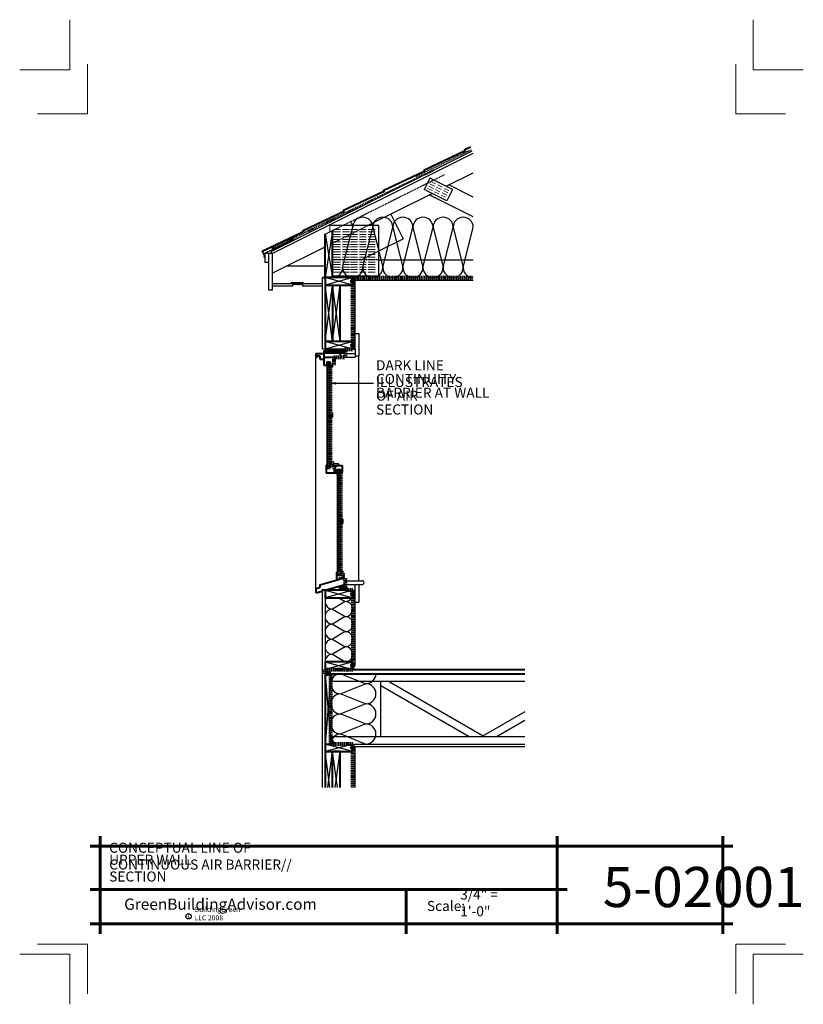
# Model space of a CAD drawing. Extents: x 4812 to 4968, y 1206 to 1402.
import ezdxf

# ---------------------------------------------------------------- set-up
doc = ezdxf.new("R2010")
doc.units = 0
doc.header["$MEASUREMENT"] = 0
doc.linetypes.add('HIDDEN', pattern=[0.375, 0.25, -0.125])
for name, color, linetype in [('1', 7, 'Continuous'), ('10', 7, 'Continuous'), ('11', 7, 'Continuous'), ('12-TEXT', 7, 'Continuous'), ('13-LEADER', 7, 'Continuous'), ('2', 7, 'Continuous'), ('3', 7, 'Continuous'), ('4', 7, 'Continuous'), ('5', 7, 'Continuous'), ('9', 7, 'Continuous'), ('TITLE-BLOCK', 7, 'Continuous')]:
    doc.layers.add(name, color=color, linetype=linetype)
doc.styles.add('GENERATED_STYLE_1', font='txt', dxfattribs={"width": 0.7})
pattern_1 = [(45, (3207.84473, 942.269), (0.265165043, 0.441941738), [2, -1]), (135, (3207.84473, 942.269), (-0.265165043, 0.441941738), [2, -1])]

msp = doc.modelspace()

# ---------------------------------------------------------------- hatches: boundary and pattern name
at = {"layer": '1', "linetype": 'Continuous'}
h = msp.add_hatch(dxfattribs=at)
h.set_pattern_fill('HOUND', color=256, style=0, pattern_type=2)
h.set_pattern_definition(pattern_1)
h.paths.add_polyline_path([(4876.81, 1335.87), (4876.87, 1335.92), (4876.9, 1335.99), (4876.92, 1336.05), (4876.92, 1336.12), (4876.9, 1336.18), (4876.85, 1336.24), (4875.6, 1336.24), (4875.56, 1336.18), (4875.53, 1336.12), (4875.53, 1336.05), (4875.55, 1335.99), (4875.59, 1335.92), (4875.64, 1335.87)], flags=0)
h = msp.add_hatch(dxfattribs=at)
h.set_pattern_fill('HOUND', color=256, style=0, pattern_type=2)
h.set_pattern_definition(pattern_1)
h.paths.add_polyline_path([(4876.95, 1288.23), (4877.01, 1288.33), (4877.06, 1288.43), (4877.09, 1288.54), (4877.1, 1288.66), (4877.09, 1288.78), (4877.06, 1288.89), (4877.01, 1289), (4876.95, 1289.09), (4876.87, 1289.18), (4876.78, 1289.24), (4876.68, 1289.3), (4875.9, 1289.07), (4875.84, 1288.98), (4875.79, 1288.87), (4875.77, 1288.76), (4875.76, 1288.65), (4875.77, 1288.54), (4875.8, 1288.43), (4875.85, 1288.32), (4875.91, 1288.23)], flags=0)
at = {"layer": '2', "linetype": 'Continuous', "lineweight": 25}
for points in [[(4878.81, 1349.74, 1), (4878.06, 1349.74, 1)], [(4878.81, 1336.99, 1), (4878.06, 1336.99, 1)], [(4878.81, 1287.48, 1), (4878.06, 1287.48, 1)], [(4874.69, 1272.49), (4874.71, 1272.45), (4874.75, 1272.41), (4874.82, 1272.37), (4874.92, 1272.33), (4875.05, 1272.3), (4875.19, 1272.28), (4875.35, 1272.26), (4875.52, 1272.25), (4875.69, 1272.24), (4875.86, 1272.25), (4876.03, 1272.26), (4876.19, 1272.28), (4876.33, 1272.3), (4876.46, 1272.33), (4876.56, 1272.37), (4876.63, 1272.41), (4876.67, 1272.45), (4876.69, 1272.49), (4876.67, 1272.54), (4876.63, 1272.58), (4876.56, 1272.62), (4876.46, 1272.65), (4876.33, 1272.68), (4876.19, 1272.71), (4876.03, 1272.73), (4875.86, 1272.74), (4875.69, 1272.74), (4875.52, 1272.74), (4875.35, 1272.73), (4875.19, 1272.71), (4875.05, 1272.68), (4874.92, 1272.65), (4874.82, 1272.62), (4874.75, 1272.58), (4874.71, 1272.54)], [(4878.44, 1272.87), (4878.44, 1273.62, 0.414214), (4878.06, 1273.24, 0.414214)], [(4878.44, 1273.24), (4878.81, 1273.24, 0.414214), (4878.44, 1273.62)], [(4878.81, 1273.24), (4878.44, 1273.24), (4878.44, 1272.87, 0.414214)], [(4873.88, 1271.62, 1), (4873.13, 1271.62, 1)], [(4874.06, 1257.62), (4874.81, 1257.62, 0.414214), (4874.06, 1258.37)], [(4878.81, 1256.87, 1), (4878.06, 1256.87, 1)]]:
    msp.add_hatch(color=1, dxfattribs=at).paths.add_polyline_path(points, flags=0)

# ---------------------------------------------------------------- linework, layer by layer
at = {"layer": '1', "linetype": 'Continuous'}
for p, q in [((4893.81, 1370.26), (4892.69, 1368.02)), ((4898.28, 1368.02), (4893.81, 1370.26)), ((4897.16, 1365.78), (4892.69, 1368.02)), ((4898.28, 1368.02), (4897.16, 1365.78)), ((4883.65, 1360.82), (4873.9, 1360.82)), ((4876.44, 1352.49), (4878.44, 1360.49)), ((4880.44, 1352.49), (4882.44, 1360.49)), ((4882.44, 1360.49), (4884.44, 1352.49)), ((4883.65, 1350.82), (4883.65, 1360.82)), ((4884.44, 1352.49), (4886.44, 1360.49)), ((4886.44, 1360.49), (4888.44, 1352.49)), ((4888.44, 1352.49), (4890.44, 1360.49)), ((4890.44, 1360.49), (4892.44, 1352.49)), ((4892.44, 1352.49), (4894.44, 1360.49)), ((4894.44, 1360.49), (4896.44, 1352.49)), ((4896.44, 1352.49), (4898.44, 1360.49)), ((4898.44, 1360.49), (4900.44, 1352.49)), ((4900.44, 1352.49), (4902.44, 1360.49)), ((4874.44, 1359.84), (4872.94, 1350.49)), ((4872.94, 1359.09), (4874.44, 1350.49)), ((4872.94, 1352.74), (4865.27, 1352.74)), ((4878.44, 1350.49), (4872.94, 1348.99)), ((4878.44, 1348.99), (4872.94, 1350.49)), ((4874.44, 1350.82), (4883.65, 1350.82)), ((4866.63, 1349.37), (4866.5, 1348.99)), ((4866.88, 1349.37), (4866.75, 1348.99)), ((4867.13, 1349.37), (4867, 1348.99)), ((4867.38, 1349.37), (4867.25, 1348.99)), ((4867.63, 1349.37), (4867.5, 1348.99)), ((4867.88, 1349.37), (4867.75, 1348.99)), ((4868.13, 1349.37), (4868, 1348.99)), ((4868.38, 1349.37), (4868.25, 1348.99)), ((4874.44, 1337.74), (4872.94, 1348.99)), ((4872.94, 1337.74), (4874.44, 1348.99)), ((4874.44, 1337.74), (4875.94, 1348.99)), ((4875.94, 1337.74), (4874.44, 1348.99)), ((4878.94, 1339.37), (4879.69, 1339.37)), ((4879.69, 1339.37), (4879.69, 1334.87)), ((4878.44, 1336.24), (4872.94, 1337.74)), ((4878.44, 1337.74), (4872.94, 1336.24)), ((4876.94, 1335.37), (4878.94, 1335.37)), ((4878.94, 1336.24), (4878.94, 1334.62)), ((4878.94, 1334.87), (4879.69, 1334.87)), ((4879.69, 1290.12), (4879.69, 1334.87)), ((4871.13, 1288.57), (4871.13, 1334.62)), ((4873.31, 1333.05), (4873.31, 1313.19)), ((4873.44, 1333.43), (4873.44, 1312.81)), ((4873.81, 1333.43), (4873.81, 1312.81)), ((4876.94, 1334.62), (4878.94, 1334.62)), ((4875.38, 1311.7), (4875.38, 1291.76)), ((4875.5, 1312.02), (4875.5, 1291.39)), ((4875.88, 1312.02), (4875.88, 1291.39)), ((4876.94, 1290.12), (4880.32, 1290.12)), ((4878.44, 1288.23), (4872.94, 1286.73)), ((4872.94, 1288.23), (4878.44, 1286.73)), ((4876.94, 1289.37), (4880.32, 1289.37)), ((4878.94, 1288.23), (4878.94, 1289.37)), ((4879.69, 1289.37), (4879.69, 1285.87)), ((4876.94, 1285.99), (4874.44, 1284.49)), ((4875.71, 1286.73), (4876.94, 1285.99)), ((4878.94, 1285.87), (4879.69, 1285.87)), ((4874.44, 1284.49), (4876.94, 1282.99)), ((4876.94, 1282.99), (4874.44, 1281.49)), ((4874.44, 1281.49), (4876.94, 1279.99)), ((4876.94, 1279.99), (4874.44, 1278.49)), ((4874.44, 1278.49), (4876.94, 1276.99)), ((4876.94, 1276.99), (4874.44, 1275.49)), ((4874.44, 1275.49), (4876.94, 1273.99)), ((4872.94, 1273.99), (4878.44, 1272.49)), ((4878.44, 1273.99), (4872.94, 1272.49)), ((4872.94, 1271.62), (4874.06, 1257.62)), ((4874.06, 1271.62), (4872.94, 1257.62)), ((4876.06, 1271.62), (4881.06, 1269.62)), ((4881.06, 1269.62), (4876.06, 1267.62)), ((4876.06, 1267.62), (4881.06, 1265.62)), ((4881.06, 1265.62), (4876.06, 1263.62)), ((4876.06, 1263.62), (4881.06, 1261.62)), ((4881.06, 1261.62), (4876.06, 1259.62)), ((4876.06, 1259.62), (4881.06, 1257.62)), ((4878.44, 1256.12), (4872.94, 1257.62)), ((4878.44, 1257.62), (4872.94, 1256.12)), ((4873.9, 1248.94), (4872.94, 1256.12)), ((4873.48, 1248.94), (4874.44, 1256.12)), ((4875.4, 1248.94), (4874.44, 1256.12)), ((4874.98, 1248.94), (4875.94, 1256.12))]:
    msp.add_line(p, q, dxfattribs=at)
for centre, radius, start, end in [((4880.44, 1360.49), 2, 0, 180), ((4884.44, 1360.49), 2, 0, 180), ((4888.44, 1360.49), 2, 0, 180), ((4892.44, 1360.49), 2, 0, 180), ((4896.44, 1360.49), 2, 0, 180), ((4900.44, 1360.49), 2, 0, 180), ((4876.44, 1360.49), 2, 0, 35.6341), ((4874.44, 1352.49), 2, 270, 0), ((4878.44, 1352.49), 2, 180, 0), ((4882.44, 1352.49), 2, 180, 0), ((4886.44, 1352.49), 2, 180, 0), ((4890.44, 1352.49), 2, 180, 0), ((4894.44, 1352.49), 2, 180, 0), ((4898.44, 1352.49), 2, 180, 0), ((4902.44, 1352.49), 2, 180, 270), ((4880.32, 1289.75), 0.375, 270, 90), ((4874.44, 1285.99), 1.5, 150.554, 270), ((4876.94, 1287.49), 1.5, 270, 329.4429), ((4876.94, 1284.49), 1.5, 270, 90), ((4874.44, 1282.99), 1.5, 90, 270), ((4876.94, 1281.49), 1.5, 270, 90), ((4874.44, 1279.99), 1.5, 90, 270), ((4876.94, 1278.49), 1.5, 270, 90), ((4874.44, 1276.99), 1.5, 90, 270), ((4876.94, 1275.49), 1.5, 270, 90), ((4874.44, 1273.99), 1.5, 90, 180), ((4876.06, 1269.62), 2, 90, 270), ((4881.06, 1271.62), 2, 270, 0), ((4881.06, 1267.62), 2, 270, 90), ((4876.06, 1265.62), 2, 90, 270), ((4881.06, 1263.62), 2, 270, 90), ((4876.06, 1261.62), 2, 90, 270), ((4881.06, 1259.62), 2, 270, 90), ((4876.06, 1257.62), 2, 90, 180)]:
    msp.add_arc(centre, radius, start, end, dxfattribs=at)
for centre, major_axis, ratio, start_param, end_param in [((4876.23, 1336.08), (0.697, 0), 0.54511, 2.687976, 3.721787), ((4876.43, 1288.66), (0, -0.684), 0.976017, 4.064579, 5.394474)]:
    msp.add_ellipse(centre, major_axis=major_axis, ratio=ratio, start_param=start_param, end_param=end_param, dxfattribs=at)
at = {"layer": '10', "color": 31, "linetype": 'Continuous', "lineweight": 5}
for p, q in [((4894.26, 1367.8), (4893.36, 1368.24)), ((4894.48, 1368.24), (4893.59, 1368.69)), ((4894.7, 1368.69), (4893.81, 1369.14)), ((4894.93, 1369.14), (4894.03, 1369.59)), ((4896.05, 1368.02), (4895.15, 1368.47)), ((4896.27, 1368.47), (4895.38, 1368.91)), ((4897.61, 1367.8), (4896.72, 1368.24)), ((4895.6, 1367.13), (4894.7, 1367.57)), ((4895.82, 1367.57), (4894.93, 1368.02)), ((4896.94, 1366.46), (4896.05, 1366.9)), ((4897.16, 1366.9), (4896.27, 1367.35)), ((4897.39, 1367.35), (4896.49, 1367.8)), ((4876.03, 1360.07), (4874.65, 1360.07)), ((4874.65, 1359.57), (4876.03, 1359.57)), ((4874.65, 1359.07), (4876.03, 1359.07)), ((4874.65, 1358.57), (4876.03, 1358.57)), ((4877.78, 1360.07), (4876.4, 1360.07)), ((4876.4, 1359.57), (4877.78, 1359.57)), ((4876.4, 1359.07), (4877.78, 1359.07)), ((4876.4, 1358.57), (4877.78, 1358.57)), ((4879.4, 1360.07), (4878.03, 1360.07)), ((4878.03, 1359.57), (4879.4, 1359.57)), ((4878.03, 1359.07), (4879.4, 1359.07)), ((4878.03, 1358.57), (4879.4, 1358.57)), ((4881.15, 1360.07), (4879.78, 1360.07)), ((4879.78, 1359.57), (4881.15, 1359.57)), ((4879.78, 1359.07), (4881.15, 1359.07)), ((4879.78, 1358.57), (4881.15, 1358.57)), ((4882.9, 1360.07), (4881.53, 1360.07)), ((4881.53, 1359.57), (4882.9, 1359.57)), ((4881.53, 1359.07), (4882.9, 1359.07)), ((4881.53, 1358.57), (4882.9, 1358.57)), ((4874.65, 1358.07), (4876.03, 1358.07)), ((4874.65, 1357.57), (4876.03, 1357.57)), ((4874.65, 1357.07), (4876.03, 1357.07)), ((4874.65, 1356.57), (4876.03, 1356.57)), ((4876.4, 1358.07), (4877.78, 1358.07)), ((4876.4, 1357.57), (4877.78, 1357.57)), ((4876.4, 1357.07), (4877.78, 1357.07)), ((4876.4, 1356.57), (4877.78, 1356.57)), ((4878.03, 1358.07), (4879.4, 1358.07)), ((4878.03, 1357.57), (4879.4, 1357.57)), ((4878.03, 1357.07), (4879.4, 1357.07)), ((4878.03, 1356.57), (4879.4, 1356.57)), ((4879.78, 1358.07), (4881.15, 1358.07)), ((4879.78, 1357.57), (4881.15, 1357.57)), ((4879.78, 1357.07), (4881.15, 1357.07)), ((4879.78, 1356.57), (4881.15, 1356.57)), ((4881.53, 1358.07), (4882.9, 1358.07)), ((4881.53, 1357.57), (4882.9, 1357.57)), ((4881.53, 1357.07), (4882.9, 1357.07)), ((4881.53, 1356.57), (4882.9, 1356.57)), ((4874.65, 1356.07), (4876.03, 1356.07)), ((4874.65, 1355.57), (4876.03, 1355.57)), ((4874.65, 1355.07), (4876.03, 1355.07)), ((4874.65, 1354.57), (4876.03, 1354.57)), ((4876.4, 1356.07), (4877.78, 1356.07)), ((4876.4, 1355.57), (4877.78, 1355.57)), ((4876.4, 1355.07), (4877.78, 1355.07)), ((4876.4, 1354.57), (4877.78, 1354.57)), ((4878.03, 1356.07), (4879.4, 1356.07)), ((4878.03, 1355.57), (4879.4, 1355.57)), ((4878.03, 1355.07), (4879.4, 1355.07)), ((4878.03, 1354.57), (4879.4, 1354.57)), ((4879.78, 1356.07), (4881.15, 1356.07)), ((4879.78, 1355.57), (4881.15, 1355.57)), ((4879.78, 1355.07), (4881.15, 1355.07)), ((4879.78, 1354.57), (4881.15, 1354.57)), ((4881.53, 1356.07), (4882.9, 1356.07)), ((4881.53, 1355.57), (4882.9, 1355.57)), ((4881.53, 1355.07), (4882.9, 1355.07)), ((4881.53, 1354.57), (4882.9, 1354.57)), ((4874.65, 1354.07), (4876.03, 1354.07)), ((4874.65, 1353.57), (4876.03, 1353.57)), ((4874.65, 1353.07), (4876.03, 1353.07)), ((4874.65, 1352.57), (4876.03, 1352.57)), ((4876.4, 1354.07), (4877.78, 1354.07)), ((4876.4, 1353.57), (4877.78, 1353.57)), ((4876.4, 1353.07), (4877.78, 1353.07)), ((4876.4, 1352.57), (4877.78, 1352.57)), ((4878.03, 1354.07), (4879.4, 1354.07)), ((4878.03, 1353.57), (4879.4, 1353.57)), ((4878.03, 1353.07), (4879.4, 1353.07)), ((4878.03, 1352.57), (4879.4, 1352.57)), ((4879.78, 1354.07), (4881.15, 1354.07)), ((4879.78, 1353.57), (4881.15, 1353.57)), ((4879.78, 1353.07), (4881.15, 1353.07)), ((4879.78, 1352.57), (4881.15, 1352.57)), ((4881.53, 1354.07), (4882.9, 1354.07)), ((4881.53, 1353.57), (4882.9, 1353.57)), ((4881.53, 1353.07), (4882.9, 1353.07)), ((4881.53, 1352.57), (4882.9, 1352.57)), ((4874.65, 1352.07), (4876.03, 1352.07)), ((4874.65, 1351.57), (4876.03, 1351.57)), ((4876.4, 1352.07), (4877.78, 1352.07)), ((4876.4, 1351.57), (4877.78, 1351.57)), ((4878.03, 1352.07), (4879.4, 1352.07)), ((4878.03, 1351.57), (4879.4, 1351.57)), ((4879.78, 1352.07), (4881.15, 1352.07)), ((4879.78, 1351.57), (4881.15, 1351.57)), ((4881.53, 1352.07), (4882.9, 1352.07)), ((4881.53, 1351.57), (4882.9, 1351.57))]:
    msp.add_line(p, q, dxfattribs=at)
at = {"layer": '11', "color": 94, "linetype": 'HIDDEN', "lineweight": 80}
for p, q in [((4878.44, 1350.49), (4902.44, 1350.49)), ((4878.44, 1337.74), (4878.44, 1350.49)), ((4878.44, 1337.74), (4878.44, 1336.24)), ((4876.81, 1335.87), (4876.94, 1335.87)), ((4876.88, 1336.24), (4878.44, 1336.24)), ((4876.94, 1335.87), (4876.94, 1334.62)), ((4873.94, 1333.05), (4874.69, 1333.05)), ((4873.94, 1333.05), (4873.94, 1313.19)), ((4874.69, 1334.62), (4874.69, 1333.05)), ((4874.69, 1334.62), (4876.94, 1334.62)), ((4873.94, 1313.19), (4874.69, 1313.06)), ((4874.69, 1313.06), (4874.9, 1311.89)), ((4874.9, 1311.89), (4875.19, 1311.89)), ((4875.19, 1311.64), (4875.19, 1311.89)), ((4875.19, 1311.64), (4875.38, 1311.64)), ((4875.38, 1311.64), (4875.38, 1312.02)), ((4875.38, 1312.02), (4876, 1312.02)), ((4876, 1311.64), (4876, 1312.02)), ((4876, 1311.64), (4876, 1291.76)), ((4876.56, 1291.64), (4876, 1291.76)), ((4876.56, 1290.64), (4876.56, 1291.64)), ((4876.56, 1290.64), (4876.94, 1290.64)), ((4876.94, 1290.64), (4876.94, 1289.37)), ((4876.68, 1289.3), (4876.94, 1289.37)), ((4878.44, 1288.23), (4876.95, 1288.23)), ((4878.44, 1286.73), (4878.44, 1288.23)), ((4878.44, 1286.73), (4878.44, 1273.99)), ((4872.94, 1271.62), (4872.94, 1272.49)), ((4872.94, 1272.49), (4878.44, 1272.49)), ((4878.44, 1272.49), (4878.44, 1273.99)), ((4874.06, 1271.62), (4872.94, 1271.62)), ((4874.06, 1257.62), (4874.06, 1271.62)), ((4878.44, 1257.62), (4874.06, 1257.62)), ((4878.44, 1257.62), (4878.44, 1256.12)), ((4878.44, 1248.94), (4878.44, 1256.12))]:
    msp.add_line(p, q, dxfattribs=at)
for centre, major_axis, ratio, start_param, end_param in [((4876.23, 1336.08), (0.697, 0), 0.54511, 5.702991, 6.736802), ((4876.43, 1288.66), (0, -0.684), 0.976017, 0.888712, 2.762513)]:
    msp.add_ellipse(centre, major_axis=major_axis, ratio=ratio, start_param=start_param, end_param=end_param, dxfattribs=at)
at = {"layer": '13-LEADER', "color": 1, "linetype": 'Continuous', "lineweight": 25}
for p, q in [((4874.06, 1329.46), (4875.06, 1329.62)), ((4875.06, 1329.29), (4874.06, 1329.46)), ((4874.06, 1329.46), (4875.06, 1329.46)), ((4875.06, 1329.29), (4875.06, 1329.62))]:
    msp.add_line(p, q, dxfattribs=at)
at = {"layer": '13-LEADER', "color": 1, "linetype": 'Continuous', "lineweight": 25, "flags": 128}
msp.add_lwpolyline([(4874.06, 1329.46), (4882.57, 1329.46)], dxfattribs=at)
at = {"layer": '2', "color": 1, "linetype": 'Continuous', "lineweight": 25}
for p, q in [((4862.22, 1355.69), (4902.22, 1375.69)), ((4862.44, 1355.24), (4902.44, 1375.24)), ((4897.05, 1368.64), (4902.44, 1371.33)), ((4902.44, 1366.5), (4897.61, 1368.91)), ((4881.42, 1360.82), (4894.26, 1367.24)), ((4902.44, 1362.59), (4893.7, 1366.96)), ((4886.02, 1363.12), (4888.48, 1358.2)), ((4862.44, 1351.33), (4872.94, 1356.58)), ((4883.65, 1355.79), (4888.48, 1358.2)), ((4862.44, 1355.24), (4860.94, 1355.24)), ((4860.94, 1355.24), (4860.94, 1353.49)), ((4861.69, 1355.24), (4861.69, 1347.99)), ((4862.44, 1355.24), (4862.22, 1355.69)), ((4862.44, 1355.24), (4862.44, 1347.99)), ((4861.69, 1353.49), (4860.94, 1353.49)), ((4883.65, 1353.99), (4902.44, 1353.99)), ((4872.44, 1336.24), (4872.44, 1350.49)), ((4878.94, 1336.24), (4878.94, 1350.49)), ((4866.44, 1349.24), (4862.44, 1349.24)), ((4866.44, 1348.74), (4862.44, 1348.74)), ((4866.44, 1349.24), (4866.44, 1348.74)), ((4872.44, 1349.24), (4868.44, 1349.24)), ((4868.44, 1349.24), (4868.44, 1348.74)), ((4872.44, 1348.74), (4868.44, 1348.74)), ((4878.44, 1349.99), (4902.44, 1349.99)), ((4862.44, 1347.99), (4861.69, 1347.99)), ((4872.94, 1336.24), (4872.44, 1336.24)), ((4878.44, 1336.24), (4878.94, 1336.24)), ((4873.94, 1323.54), (4874.44, 1323.54)), ((4874.44, 1323.54), (4874.44, 1322.66)), ((4873.94, 1322.66), (4874.44, 1322.66)), ((4874.03, 1313.17), (4874.05, 1313.3)), ((4874.05, 1313.3), (4874.67, 1313.19)), ((4874.11, 1313.28), (4874.15, 1313.49)), ((4874.58, 1313.77), (4874.7, 1313.77)), ((4874.61, 1313.2), (4874.7, 1313.77)), ((4874.66, 1313.52), (4875.59, 1313.44)), ((4875.59, 1313.19), (4875.59, 1313.44)), ((4874.65, 1313.07), (4874.67, 1313.19)), ((4874.66, 1313.19), (4875.84, 1313.19)), ((4874.84, 1313.07), (4874.84, 1313.19)), ((4875.84, 1313.07), (4875.84, 1313.19)), ((4876, 1302.37), (4876.5, 1302.37)), ((4876, 1301.5), (4876.5, 1301.5)), ((4876.5, 1302.37), (4876.5, 1301.5)), ((4872.44, 1248.94), (4872.44, 1288.23)), ((4872.94, 1288.23), (4872.44, 1288.23)), ((4878.44, 1288.23), (4878.94, 1288.23)), ((4878.94, 1273.24), (4878.94, 1288.23)), ((4872.94, 1286.73), (4872.94, 1273.99)), ((4878.44, 1273.24), (4878.94, 1273.24)), ((4874.06, 1270.12), (4912.69, 1270.12)), ((4884.06, 1259.12), (4884.06, 1270.12)), ((4885.56, 1270.12), (4904.42, 1259.23)), ((4884.06, 1269.25), (4901.62, 1259.12)), ((4912.69, 1264.01), (4904.42, 1259.23)), ((4912.69, 1262.28), (4907.22, 1259.12)), ((4874.06, 1259.12), (4912.69, 1259.12)), ((4904.42, 1259.23), (4904.42, 1259.12)), ((4878.44, 1257.62), (4912.69, 1257.62)), ((4878.44, 1257.12), (4912.69, 1257.12)), ((4878.94, 1248.94), (4878.94, 1257.12))]:
    msp.add_line(p, q, dxfattribs=at)
at = {"layer": '2', "color": 1, "linetype": 'HIDDEN', "lineweight": 25}
for p, q in [((4874.44, 1357.33), (4881.42, 1360.82)), ((4880.06, 1353.99), (4883.65, 1355.79)), ((4883.65, 1353.99), (4874.44, 1353.99))]:
    msp.add_line(p, q, dxfattribs=at)
at = {"layer": '2', "color": 1, "linetype": 'Continuous', "lineweight": 25}
for centre in [(4878.44, 1349.74), (4878.44, 1336.99), (4878.44, 1287.48), (4878.44, 1273.24), (4873.5, 1271.62), (4878.44, 1256.87)]:
    msp.add_circle(centre, 0.375, dxfattribs=at)
for centre, radius, start, end in [((4874.49, 1313.42), 0.356, 76.8341, 171.8624), ((4874.06, 1257.62), 0.75, 0, 90)]:
    msp.add_arc(centre, radius, start, end, dxfattribs=at)
msp.add_ellipse((4875.69, 1272.49), major_axis=(-1, 0), ratio=0.25, dxfattribs=at)
at = {"layer": '3', "color": 2, "linetype": 'HIDDEN', "lineweight": 30}
for p, q in [((4890.99, 1370.59), (4902.11, 1375.98)), ((4874.44, 1359.84), (4896.72, 1370.98))]:
    msp.add_line(p, q, dxfattribs=at)
at = {"layer": '3', "color": 2, "linetype": 'Continuous', "lineweight": 30}
for p, q in [((4872.94, 1359.09), (4874.44, 1359.84)), ((4860.67, 1355.2), (4866.74, 1358.09)), ((4860.81, 1354.54), (4860.72, 1354.45)), ((4860.73, 1355.09), (4860.81, 1355.13)), ((4860.81, 1355.13), (4860.81, 1354.54)), ((4874.44, 1348.99), (4872.94, 1348.99)), ((4875.94, 1348.99), (4874.44, 1348.99)), ((4874.44, 1337.74), (4874.44, 1348.99)), ((4874.06, 1257.62), (4872.94, 1257.62)), ((4874.44, 1256.12), (4872.94, 1256.12)), ((4874.44, 1256.12), (4874.44, 1248.94))]:
    msp.add_line(p, q, dxfattribs=at)
msp.add_arc((4860.7, 1355.14), 0.0625, 116.5649, 296.5649, dxfattribs=at)
at = {"layer": '4', "color": 3, "linetype": 'Continuous', "lineweight": 40}
for p, q in [((4900.64, 1375.88), (4901.89, 1376.47)), ((4892.59, 1371.86), (4900.73, 1375.71)), ((4900.64, 1375.88), (4900.81, 1375.55)), ((4884.54, 1367.83), (4892.68, 1371.69)), ((4892.59, 1371.86), (4892.76, 1371.52)), ((4876.49, 1363.81), (4884.63, 1367.66)), ((4884.54, 1367.83), (4884.71, 1367.5)), ((4868.44, 1359.78), (4876.58, 1363.64)), ((4876.49, 1363.81), (4876.66, 1363.47)), ((4860.39, 1355.76), (4868.53, 1359.61)), ((4868.44, 1359.78), (4868.61, 1359.45)), ((4860.39, 1355.76), (4860.56, 1355.42)), ((4872.44, 1350.49), (4872.94, 1350.49)), ((4868.63, 1349.37), (4866.13, 1349.37)), ((4871.13, 1335.37), (4872.69, 1335.37)), ((4871.13, 1335.37), (4871.13, 1334.62)), ((4871.38, 1334.87), (4871.88, 1334.87)), ((4871.38, 1334.87), (4871.38, 1334.62)), ((4871.88, 1334.87), (4871.88, 1334.24)), ((4872.69, 1335.87), (4872.69, 1334.62)), ((4872.69, 1335.87), (4876.81, 1335.87)), ((4872.69, 1335.49), (4876.94, 1335.49)), ((4875.94, 1335.49), (4875.94, 1334.62)), ((4871.13, 1334.62), (4871.38, 1334.62)), ((4871.88, 1334.24), (4872.69, 1334.24)), ((4872.69, 1334.62), (4872.69, 1333.12)), ((4872.69, 1334.62), (4874.69, 1334.62)), ((4872.75, 1333.05), (4873.31, 1333.05)), ((4873.31, 1333.62), (4873.31, 1333.05)), ((4873.31, 1333.43), (4873.94, 1333.43)), ((4873.38, 1333.68), (4873.88, 1333.68)), ((4873.94, 1333.62), (4873.94, 1333.05)), ((4873.19, 1313.12), (4873.19, 1311.64)), ((4873.19, 1311.64), (4875.19, 1311.64)), ((4873.25, 1313.19), (4873.31, 1313.19)), ((4873.31, 1313.19), (4873.31, 1312.62)), ((4873.31, 1312.81), (4873.94, 1312.81)), ((4873.38, 1312.56), (4873.88, 1312.56)), ((4873.94, 1313.19), (4873.94, 1312.62)), ((4874.75, 1313.07), (4876.44, 1313.07)), ((4874.75, 1313.07), (4874.95, 1311.95)), ((4874.95, 1311.95), (4875.25, 1311.95)), ((4875.25, 1311.64), (4875.25, 1311.95)), ((4875.38, 1312.27), (4876, 1312.27)), ((4875.38, 1312.02), (4875.38, 1312.27)), ((4876, 1312.02), (4876, 1312.27)), ((4876, 1311.64), (4876.44, 1311.77)), ((4876.44, 1311.77), (4876.44, 1313.07)), ((4875.25, 1291.76), (4875.25, 1290.27)), ((4875.38, 1291.76), (4875.25, 1291.76)), ((4875.38, 1291.76), (4875.38, 1291.14)), ((4876, 1291.76), (4876, 1291.14)), ((4871.88, 1289.3), (4876.56, 1290.64)), ((4876, 1291.39), (4875.38, 1291.39)), ((4876, 1291.14), (4875.38, 1291.14)), ((4875.75, 1290.7), (4875.75, 1290.41)), ((4875.75, 1290.7), (4876, 1290.7)), ((4876, 1290.7), (4876, 1290.48)), ((4871.13, 1288.57), (4871.88, 1288.78)), ((4871.13, 1288.57), (4871.13, 1287.71)), ((4871.13, 1287.71), (4872.38, 1288.07)), ((4871.88, 1289.3), (4871.88, 1288.78)), ((4872.38, 1288.29), (4873.16, 1288.29)), ((4872.38, 1288.29), (4872.38, 1288.07)), ((4873.16, 1288.29), (4876.68, 1289.3)), ((4878.44, 1272.49), (4912.69, 1272.49)), ((4874.06, 1271.62), (4912.69, 1271.62))]:
    msp.add_line(p, q, dxfattribs=at)
for centre, radius, start, end in [((4872.75, 1333.12), 0.0625, 180, 270), ((4873.38, 1333.62), 0.0625, 90, 180), ((4873.63, 1333.47), 0.234, 216.6861, 323.3139), ((4873.88, 1333.62), 0.0625, 0, 90), ((4873.25, 1313.12), 0.0625, 90, 180), ((4873.38, 1312.62), 0.0625, 180, 270), ((4873.63, 1312.78), 0.234, 36.6861, 143.3139), ((4873.88, 1312.62), 0.0625, 270, 0), ((4875.69, 1312.05), 0.234, 216.6861, 323.3139)]:
    msp.add_arc(centre, radius, start, end, dxfattribs=at)
at = {"layer": '5', "color": 4, "linetype": 'HIDDEN', "lineweight": 40}
msp.add_line((4862.37, 1356.28), (4894.78, 1371.97), dxfattribs=at)
at = {"layer": '5', "color": 4, "linetype": 'Continuous', "lineweight": 40}
for p, q in [((4872.94, 1350.49), (4872.94, 1359.09)), ((4874.44, 1350.49), (4874.44, 1359.84)), ((4878.44, 1350.49), (4872.94, 1350.49)), ((4872.94, 1350.49), (4872.94, 1348.99)), ((4872.94, 1348.99), (4878.44, 1348.99)), ((4872.94, 1348.99), (4872.94, 1337.74)), ((4874.44, 1348.99), (4874.44, 1337.74)), ((4875.94, 1337.74), (4875.94, 1348.99)), ((4878.44, 1337.74), (4872.94, 1337.74)), ((4872.94, 1337.74), (4872.94, 1336.24)), ((4874.44, 1337.74), (4872.94, 1337.74)), ((4872.94, 1336.24), (4876.85, 1336.24)), ((4872.94, 1288.23), (4872.94, 1286.73)), ((4876.95, 1288.23), (4872.94, 1288.23)), ((4872.94, 1286.73), (4878.44, 1286.73)), ((4878.44, 1273.99), (4872.94, 1273.99)), ((4872.94, 1273.99), (4872.94, 1272.49)), ((4872.94, 1271.62), (4872.94, 1257.62)), ((4872.94, 1257.62), (4872.94, 1256.12)), ((4872.94, 1257.62), (4874.06, 1257.62)), ((4872.94, 1256.12), (4872.94, 1248.94)), ((4872.94, 1256.12), (4878.44, 1256.12)), ((4874.44, 1248.94), (4874.44, 1256.12)), ((4875.94, 1256.12), (4874.44, 1256.12)), ((4875.94, 1248.94), (4875.94, 1256.12))]:
    msp.add_line(p, q, dxfattribs=at)
at = {"layer": '9', "color": 11, "linetype": 'Continuous', "lineweight": 18}
msp.add_line((4873.9, 1360.82), (4873.9, 1359.58), dxfattribs=at)
at = {"layer": 'TITLE-BLOCK', "color": 5, "linetype": 'Continuous', "lineweight": 60}
for p, q in [((4828.15, 1219.81), (4828.15, 1239.31)), ((4919.12, 1219.81), (4919.12, 1239.31)), ((4952.15, 1219.81), (4952.15, 1239.31)), ((4826.15, 1237.31), (4954.15, 1237.31)), ((4826.15, 1228.66), (4921.12, 1228.66)), ((4889.06, 1219.81), (4889.06, 1228.66)), ((4826.15, 1221.81), (4954.15, 1221.81))]:
    msp.add_line(p, q, dxfattribs=at)
at = {"layer": 'TITLE-BLOCK', "color": 11, "linetype": 'Continuous', "lineweight": 18, "flags": 128}
for points in [[(4812.15, 1391.81), (4822.15, 1391.81), (4822.15, 1401.81)], [(4968.15, 1391.81), (4958.15, 1391.81), (4958.15, 1401.81)], [(4815.72, 1383.07), (4825.65, 1383.07), (4825.65, 1392.99)], [(4964.62, 1383.07), (4954.69, 1383.07), (4954.69, 1392.99)], [(4815.72, 1217.8), (4825.65, 1217.8), (4825.65, 1207.87)], [(4964.62, 1217.8), (4954.69, 1217.8), (4954.69, 1207.87)], [(4812.15, 1215.81), (4822.15, 1215.81), (4822.15, 1205.81)], [(4812.15, 1215.81), (4822.15, 1215.81), (4822.15, 1205.81)], [(4812.22, 1215.81), (4822.15, 1215.81), (4822.15, 1205.88)], [(4812.22, 1215.81), (4822.15, 1215.81), (4822.15, 1205.88)], [(4812.22, 1215.81), (4822.15, 1215.81), (4822.15, 1205.88)], [(4812.22, 1215.81), (4822.15, 1215.81), (4822.15, 1205.88)], [(4812.22, 1215.81), (4822.15, 1215.81), (4822.15, 1205.88)], [(4968.15, 1215.81), (4958.15, 1215.81), (4958.15, 1205.81)]]:
    msp.add_lwpolyline(points, dxfattribs=at)
at = {"layer": 'TITLE-BLOCK', "linetype": 'Continuous'}
msp.add_circle((4845.77, 1223.34), 0.532, dxfattribs=at)

# ---------------------------------------------------------------- texts
at = {"layer": '12-TEXT', "color": 2, "linetype": 'Continuous', "lineweight": 30, "char_height": 2, "attachment_point": 7, "style": 'GENERATED_STYLE_1'}
for s, insert in [('{\\W1.000000;DARK LINE ILLUSTRATES}', (4883.09, 1328.69)), ('{\\W1.000000;CONTINUITY OF AIR}', (4883.09, 1325.97)), ('{\\W1.000000;BARRIER AT WALL SECTION}', (4883.09, 1323.21))]:
    msp.add_mtext(s, dxfattribs=dict(at, insert=insert))
at = {"layer": 'TITLE-BLOCK', "color": 3, "linetype": 'Continuous', "lineweight": 40, "char_height": 2, "attachment_point": 7, "style": 'GENERATED_STYLE_1'}
for s, insert in [('{\\W1.000000;CONCEPTUAL LINE OF CONTINUOUS AIR BARRIER//}', (4829.97, 1232.64)), ('{\\W1.000000;UPPER WALL SECTION}', (4829.97, 1230.25))]:
    msp.add_mtext(s, dxfattribs=dict(at, insert=insert))
at = {"layer": 'TITLE-BLOCK', "color": 2, "linetype": 'Continuous', "lineweight": 30, "attachment_point": 7, "style": 'GENERATED_STYLE_1'}
for s, insert, char_height in [('{\\W1.000000;5-02001}', (4928.24, 1225.16), 8), ('{\\W1.000000;3/4" = 1\'-0"}', (4899.84, 1223.34), 2), ('{\\W1.000000;Scale:}', (4893.23, 1224.39), 2)]:
    msp.add_mtext(s, dxfattribs=dict(at, insert=insert, char_height=char_height))
at = {"layer": 'TITLE-BLOCK', "color": 4, "linetype": 'Continuous', "lineweight": 40, "insert": (4832.95, 1224.62), "char_height": 2.25, "attachment_point": 7, "style": 'GENERATED_STYLE_1'}
msp.add_mtext('{\\W1.000000;GreenBuildingAdvisor.com}', dxfattribs=at)
at = {"layer": 'TITLE-BLOCK', "color": 1, "linetype": 'Continuous', "lineweight": 25, "char_height": 1, "attachment_point": 7, "style": 'GENERATED_STYLE_1'}
for s, insert in [('{\\W1.000000;BuildingGreen LLC 2008}', (4846.95, 1222.53)), ('{\\W1.000000;c}', (4845.55, 1222.98))]:
    msp.add_mtext(s, dxfattribs=dict(at, insert=insert))

doc.saveas('drawing.dxf')
